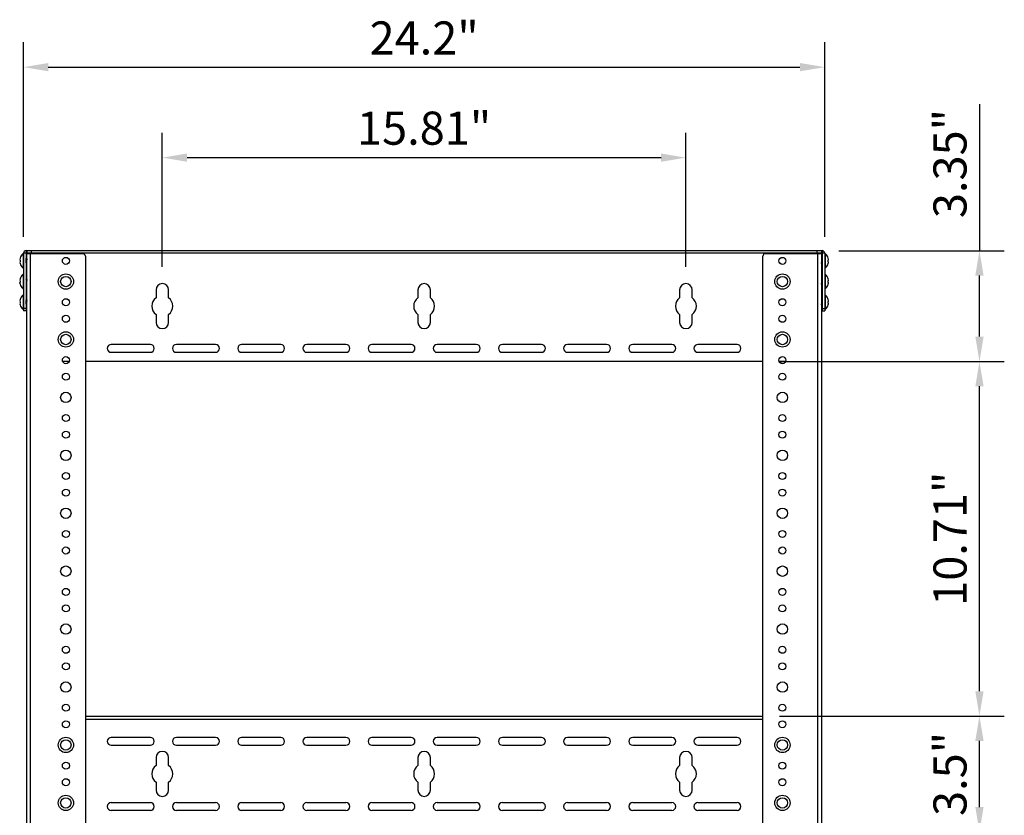
# Model space of a CAD drawing. Units: millimetres. Extents: x 2529 to 2629, y 812 to 882.
# Drawn here: x 2571 to 2600, y 834 to 858 of the extents above; entities that cross this region are included whole.
import ezdxf

# ---------------------------------------------------------------- set-up
doc = ezdxf.new("R2010")
doc.units = ezdxf.units.MM
doc.header["$LTSCALE"] = 10
doc.header["$MEASUREMENT"] = 0
doc.layers.add('02___PRT_ALL_AXES', color=7, linetype='Continuous')
doc.layers.add('Dimensions', color=1, linetype='Continuous')
doc.styles.get("Standard").update_dxf_attribs({"font": 'arial_0.ttf'})
doc.dimstyles.new('ISO-25', dxfattribs={"dimscale": 0, "dimtxt": 1, "dimasz": 0.75, "dimexe": 0.75, "dimexo": 0.5, "dimgap": 0.25, "dimtad": 1, "dimdsep": 46, "dimtxsty": 'Standard', "dimcen": 0, "dimazin": 0, "dimtfac": 1, "dimtmove": 0, "dimatfit": 3, "dimfxl": 1, "dimarcsym": 0})

# ---------------------------------------------------------------- blocks, each defined once
blk = doc.blocks.new('*D4')
at = {"layer": 'Defpoints', "color": 0, "transparency": 16777216}
for p in [(2594.884, 856.348), (2570.687, 850.725), (2594.884, 850.725)]:
    blk.add_point(p, dxfattribs=at)
at = {"layer": 'Dimensions', "color": 0, "lineweight": -2, "transparency": 16777216}
for p, q in [((2570.687, 851.225), (2570.687, 857.098)), ((2594.884, 851.225), (2594.884, 857.098)), ((2571.437, 856.348), (2594.134, 856.348))]:
    blk.add_line(p, q, dxfattribs=at)
at = {"layer": 'Dimensions', "color": 0, "transparency": 16777216}
for points in [[(2571.437, 856.473), (2571.437, 856.223), (2570.687, 856.348)], [(2594.134, 856.473), (2594.134, 856.223), (2594.884, 856.348)]]:
    blk.add_solid(points, dxfattribs=at)
at = {"layer": 'Dimensions', "color": 0, "transparency": 16777216, "insert": (2582.786, 857.1), "char_height": 1, "attachment_point": 5}
blk.add_mtext('24.2"', dxfattribs=at)
blk = doc.blocks.new('*D8')
at = {"layer": 'Defpoints', "color": 0, "transparency": 16777216}
for p in [(2593.014, 836.746), (2599.556, 836.746), (2593.014, 833.246)]:
    blk.add_point(p, dxfattribs=at)
at = {"layer": 'Dimensions', "color": 0, "lineweight": -2, "transparency": 16777216}
for p, q in [((2593.514, 836.746), (2600.306, 836.746)), ((2599.556, 833.996), (2599.556, 835.996)), ((2593.514, 833.246), (2600.306, 833.246))]:
    blk.add_line(p, q, dxfattribs=at)
at = {"layer": 'Dimensions', "color": 0, "transparency": 16777216}
for points in [[(2599.431, 835.996), (2599.681, 835.996), (2599.556, 836.746)], [(2599.431, 833.996), (2599.681, 833.996), (2599.556, 833.246)]]:
    blk.add_solid(points, dxfattribs=at)
at = {"layer": 'Dimensions', "color": 0, "transparency": 16777216, "insert": (2598.795, 834.996), "char_height": 1, "attachment_point": 5, "rotation": 90}
blk.add_mtext('3.5"', dxfattribs=at)
blk = doc.blocks.new('*D9')
at = {"layer": 'Defpoints', "color": 0, "transparency": 16777216}
for p in [(2593.014, 847.457), (2599.556, 847.457), (2593.014, 836.746)]:
    blk.add_point(p, dxfattribs=at)
at = {"layer": 'Dimensions', "color": 0, "lineweight": -2, "transparency": 16777216}
for p, q in [((2593.514, 847.457), (2600.306, 847.457)), ((2599.556, 837.496), (2599.556, 846.707)), ((2593.514, 836.746), (2600.306, 836.746))]:
    blk.add_line(p, q, dxfattribs=at)
at = {"layer": 'Dimensions', "color": 0, "transparency": 16777216}
for points in [[(2599.431, 846.707), (2599.681, 846.707), (2599.556, 847.457)], [(2599.431, 837.496), (2599.681, 837.496), (2599.556, 836.746)]]:
    blk.add_solid(points, dxfattribs=at)
at = {"layer": 'Dimensions', "color": 0, "transparency": 16777216, "insert": (2598.796, 842.102), "char_height": 1, "attachment_point": 5, "rotation": 90}
blk.add_mtext('10.71"', dxfattribs=at)
blk = doc.blocks.new('*D10')
at = {"layer": 'Defpoints', "color": 0, "transparency": 16777216}
for p in [(2594.805, 850.803), (2599.556, 850.803), (2593.014, 847.457)]:
    blk.add_point(p, dxfattribs=at)
at = {"layer": 'Dimensions', "color": 0, "lineweight": -2, "transparency": 16777216}
for p, q in [((2599.556, 855.232), (2599.556, 850.803)), ((2595.305, 850.803), (2600.306, 850.803)), ((2599.556, 848.207), (2599.556, 850.053)), ((2593.514, 847.457), (2600.306, 847.457))]:
    blk.add_line(p, q, dxfattribs=at)
at = {"layer": 'Dimensions', "color": 0, "transparency": 16777216}
for points in [[(2599.431, 850.053), (2599.681, 850.053), (2599.556, 850.803)], [(2599.431, 848.207), (2599.681, 848.207), (2599.556, 847.457)]]:
    blk.add_solid(points, dxfattribs=at)
at = {"layer": 'Dimensions', "color": 0, "transparency": 16777216, "insert": (2598.795, 853.436), "char_height": 1, "attachment_point": 5, "rotation": 90}
blk.add_mtext('3.35"', dxfattribs=at)
blk = doc.blocks.new('*D13')
at = {"layer": 'Defpoints', "color": 0, "transparency": 16777216}
for p in [(2590.691, 853.614), (2574.88, 849.811), (2590.691, 849.811)]:
    blk.add_point(p, dxfattribs=at)
at = {"layer": 'Dimensions', "color": 0, "lineweight": -2, "transparency": 16777216}
for p, q in [((2574.88, 850.311), (2574.88, 854.364)), ((2590.691, 850.311), (2590.691, 854.364)), ((2575.63, 853.614), (2589.941, 853.614))]:
    blk.add_line(p, q, dxfattribs=at)
at = {"layer": 'Dimensions', "color": 0, "transparency": 16777216}
for points in [[(2575.63, 853.739), (2575.63, 853.489), (2574.88, 853.614)], [(2589.941, 853.739), (2589.941, 853.489), (2590.691, 853.614)]]:
    blk.add_solid(points, dxfattribs=at)
at = {"layer": 'Dimensions', "color": 0, "transparency": 16777216, "insert": (2582.786, 854.375), "char_height": 1, "attachment_point": 5}
blk.add_mtext('15.81"', dxfattribs=at)

msp = doc.modelspace()

# ---------------------------------------------------------------- linework, layer by layer
at = {"color": 7, "linetype": 'Continuous'}
for p, q in [((2570.636, 850.678), (2570.636, 850.676)), ((2570.687, 850.725), (2570.687, 848.982)), ((2594.884, 850.725), (2570.687, 850.725)), ((2570.766, 850.803), (2570.766, 848.982)), ((2594.805, 850.803), (2570.766, 850.803)), ((2570.786, 850.803), (2570.786, 850.725)), ((2570.786, 819.279), (2570.786, 850.713)), ((2572.479, 850.713), (2570.786, 850.713)), ((2570.904, 819.279), (2570.904, 850.713)), ((2570.924, 850.803), (2570.924, 850.713)), ((2594.786, 850.713), (2593.093, 850.713)), ((2594.648, 850.803), (2594.648, 850.713)), ((2594.668, 850.713), (2594.668, 819.279)), ((2594.786, 850.803), (2594.786, 850.725)), ((2594.786, 850.713), (2594.786, 819.279)), ((2594.805, 850.803), (2594.805, 848.982)), ((2594.884, 850.725), (2594.884, 848.982)), ((2594.935, 850.678), (2594.935, 850.676)), ((2570.586, 850.522), (2570.574, 850.522)), ((2570.574, 850.471), (2570.586, 850.471)), ((2570.766, 850.565), (2570.777, 850.588)), ((2570.774, 850.428), (2570.766, 850.412)), ((2570.778, 850.588), (2570.786, 850.573)), ((2570.786, 850.419), (2570.782, 850.427)), ((2570.784, 850.434), (2570.786, 850.444)), ((2572.557, 850.634), (2572.557, 819.358)), ((2593.014, 819.358), (2593.014, 850.634)), ((2594.793, 850.588), (2594.786, 850.573)), ((2594.787, 850.434), (2594.786, 850.444)), ((2594.786, 850.419), (2594.79, 850.427)), ((2594.805, 850.565), (2594.794, 850.588)), ((2594.798, 850.428), (2594.805, 850.412)), ((2594.986, 850.522), (2594.997, 850.522)), ((2594.997, 850.471), (2594.986, 850.471)), ((2570.636, 850.317), (2570.636, 850.315)), ((2594.935, 850.317), (2594.935, 850.315)), ((2570.586, 849.897), (2570.574, 849.897)), ((2570.574, 849.846), (2570.586, 849.846)), ((2570.636, 850.053), (2570.636, 850.051)), ((2570.766, 849.94), (2570.777, 849.963)), ((2570.774, 849.803), (2570.766, 849.787)), ((2570.778, 849.963), (2570.786, 849.947)), ((2570.786, 849.794), (2570.782, 849.802)), ((2570.784, 849.809), (2570.786, 849.819)), ((2594.793, 849.963), (2594.786, 849.947)), ((2594.787, 849.809), (2594.786, 849.819)), ((2594.786, 849.794), (2594.79, 849.802)), ((2594.805, 849.94), (2594.794, 849.963)), ((2594.798, 849.803), (2594.805, 849.787)), ((2594.935, 850.053), (2594.935, 850.051)), ((2594.986, 849.897), (2594.997, 849.897)), ((2594.997, 849.846), (2594.986, 849.846)), ((2570.636, 849.691), (2570.636, 849.69)), ((2574.691, 849.622), (2574.691, 849.382)), ((2575.069, 849.382), (2575.069, 849.622)), ((2582.597, 849.622), (2582.597, 849.382)), ((2582.975, 849.382), (2582.975, 849.622)), ((2590.502, 849.622), (2590.502, 849.382)), ((2590.88, 849.382), (2590.88, 849.622)), ((2594.935, 849.691), (2594.935, 849.69)), ((2570.586, 849.272), (2570.574, 849.272)), ((2570.574, 849.22), (2570.586, 849.22)), ((2570.636, 849.428), (2570.636, 849.426)), ((2570.766, 849.315), (2570.777, 849.338)), ((2570.778, 849.338), (2570.786, 849.322)), ((2570.784, 849.183), (2570.786, 849.194)), ((2594.793, 849.338), (2594.786, 849.322)), ((2594.787, 849.183), (2594.786, 849.194)), ((2594.805, 849.315), (2594.794, 849.338)), ((2594.935, 849.428), (2594.935, 849.426)), ((2594.986, 849.272), (2594.997, 849.272)), ((2594.997, 849.22), (2594.986, 849.22)), ((2570.636, 849.066), (2570.636, 849.064)), ((2570.766, 849.061), (2570.687, 849.061)), ((2570.766, 848.982), (2570.687, 848.982)), ((2570.774, 849.178), (2570.766, 849.162)), ((2570.786, 849.169), (2570.782, 849.177)), ((2594.786, 849.169), (2594.79, 849.177)), ((2594.798, 849.178), (2594.805, 849.162)), ((2594.805, 849.061), (2594.884, 849.061)), ((2594.805, 848.982), (2594.884, 848.982)), ((2594.935, 849.066), (2594.935, 849.064)), ((2574.691, 848.878), (2574.691, 848.638)), ((2575.069, 848.638), (2575.069, 848.878)), ((2582.597, 848.878), (2582.597, 848.638)), ((2582.975, 848.638), (2582.975, 848.878)), ((2590.502, 848.878), (2590.502, 848.638)), ((2590.88, 848.638), (2590.88, 848.878)), ((2574.518, 847.969), (2573.337, 847.969)), ((2573.337, 847.733), (2574.518, 847.733)), ((2576.487, 847.969), (2575.305, 847.969)), ((2575.305, 847.733), (2576.487, 847.733)), ((2578.455, 847.969), (2577.274, 847.969)), ((2577.274, 847.733), (2578.455, 847.733)), ((2580.424, 847.969), (2579.242, 847.969)), ((2579.242, 847.733), (2580.424, 847.733)), ((2582.392, 847.969), (2581.211, 847.969)), ((2581.211, 847.733), (2582.392, 847.733)), ((2584.361, 847.969), (2583.179, 847.969)), ((2583.179, 847.733), (2584.361, 847.733)), ((2586.329, 847.969), (2585.148, 847.969)), ((2585.148, 847.733), (2586.329, 847.733)), ((2588.298, 847.969), (2587.116, 847.969)), ((2587.116, 847.733), (2588.298, 847.733)), ((2590.266, 847.969), (2589.085, 847.969)), ((2589.085, 847.733), (2590.266, 847.733)), ((2592.235, 847.969), (2591.053, 847.969)), ((2591.053, 847.733), (2592.235, 847.733)), ((2572.065, 847.457), (2571.868, 847.457)), ((2593.014, 847.457), (2572.557, 847.457)), ((2593.703, 847.457), (2593.506, 847.457)), ((2572.557, 836.746), (2593.014, 836.746)), ((2572.557, 836.648), (2593.014, 836.648)), ((2574.518, 836.099), (2573.337, 836.099)), ((2573.337, 835.862), (2574.518, 835.862)), ((2576.487, 836.099), (2575.305, 836.099)), ((2575.305, 835.862), (2576.487, 835.862)), ((2578.455, 836.099), (2577.274, 836.099)), ((2577.274, 835.862), (2578.455, 835.862)), ((2580.424, 836.099), (2579.242, 836.099)), ((2579.242, 835.862), (2580.424, 835.862)), ((2582.392, 836.099), (2581.211, 836.099)), ((2581.211, 835.862), (2582.392, 835.862)), ((2584.361, 836.099), (2583.179, 836.099)), ((2583.179, 835.862), (2584.361, 835.862)), ((2586.329, 836.099), (2585.148, 836.099)), ((2585.148, 835.862), (2586.329, 835.862)), ((2588.298, 836.099), (2587.116, 836.099)), ((2587.116, 835.862), (2588.298, 835.862)), ((2590.266, 836.099), (2589.085, 836.099)), ((2589.085, 835.862), (2590.266, 835.862)), ((2592.235, 836.099), (2591.053, 836.099)), ((2591.053, 835.862), (2592.235, 835.862)), ((2574.691, 835.488), (2574.691, 835.248)), ((2575.069, 835.248), (2575.069, 835.488)), ((2582.597, 835.488), (2582.597, 835.248)), ((2582.975, 835.248), (2582.975, 835.488)), ((2590.502, 835.488), (2590.502, 835.248)), ((2590.88, 835.248), (2590.88, 835.488)), ((2574.691, 834.744), (2574.691, 834.504)), ((2575.069, 834.504), (2575.069, 834.744)), ((2582.597, 834.744), (2582.597, 834.504)), ((2582.975, 834.504), (2582.975, 834.744)), ((2590.502, 834.744), (2590.502, 834.504)), ((2590.88, 834.504), (2590.88, 834.744)), ((2573.337, 834.13), (2574.518, 834.13)), ((2575.305, 834.13), (2576.487, 834.13)), ((2577.274, 834.13), (2578.455, 834.13)), ((2579.242, 834.13), (2580.424, 834.13)), ((2581.211, 834.13), (2582.392, 834.13)), ((2583.179, 834.13), (2584.361, 834.13)), ((2585.148, 834.13), (2586.329, 834.13)), ((2587.116, 834.13), (2588.298, 834.13)), ((2589.085, 834.13), (2590.266, 834.13)), ((2591.053, 834.13), (2592.235, 834.13)), ((2574.518, 833.894), (2573.337, 833.894)), ((2576.487, 833.894), (2575.305, 833.894)), ((2578.455, 833.894), (2577.274, 833.894)), ((2580.424, 833.894), (2579.242, 833.894)), ((2582.392, 833.894), (2581.211, 833.894)), ((2584.361, 833.894), (2583.179, 833.894)), ((2586.329, 833.894), (2585.148, 833.894)), ((2588.298, 833.894), (2587.116, 833.894)), ((2590.266, 833.894), (2589.085, 833.894)), ((2592.235, 833.894), (2591.053, 833.894))]:
    msp.add_line(p, q, dxfattribs=at)
for centre in [(2571.967, 849.871), (2593.605, 849.871), (2571.967, 848.121), (2593.605, 848.121), (2571.967, 835.871), (2593.605, 835.871), (2571.967, 834.121), (2593.605, 834.121)]:
    msp.add_circle(centre, 0.231, dxfattribs=at)
for centre, radius, start, end in [((2570.849, 850.496), 0.279, 139.8172, 170.6479), ((2570.766, 850.725), 0.0787, 90, 180), ((2572.479, 850.634), 0.0787, 0, 90), ((2593.093, 850.634), 0.0787, 90, 180), ((2594.805, 850.725), 0.0787, 0, 90), ((2594.722, 850.496), 0.279, 9.3521, 40.1828), ((2570.849, 850.496), 0.279, 189.3521, 220.1828), ((2570.865, 850.496), 0.281, 174.7663, 185.2336), ((2594.722, 850.496), 0.279, 319.8172, 350.6479), ((2594.706, 850.496), 0.281, 354.7664, 5.2337), ((2570.849, 849.871), 0.279, 139.8172, 170.6479), ((2570.849, 849.871), 0.279, 189.3521, 220.1828), ((2570.865, 849.871), 0.281, 174.7663, 185.2336), ((2574.88, 849.622), 0.189, 0, 180), ((2582.786, 849.622), 0.189, 0, 180), ((2590.691, 849.622), 0.189, 0, 180), ((2594.722, 849.871), 0.279, 9.3521, 40.1828), ((2594.722, 849.871), 0.279, 319.8172, 350.6479), ((2594.706, 849.871), 0.281, 354.7664, 5.2337), ((2570.849, 849.246), 0.279, 139.8172, 170.6479), ((2570.849, 849.246), 0.279, 189.3521, 220.1828), ((2570.865, 849.246), 0.281, 174.7663, 185.2336), ((2574.88, 849.13), 0.315, 126.8699, 233.1301), ((2574.88, 849.13), 0.315, 306.8699, 53.1301), ((2582.786, 849.13), 0.315, 126.8699, 233.1301), ((2582.786, 849.13), 0.315, 306.8699, 53.1301), ((2590.691, 849.13), 0.315, 126.8699, 233.1301), ((2590.691, 849.13), 0.315, 306.8699, 53.1301), ((2594.722, 849.246), 0.279, 9.3521, 40.1828), ((2594.722, 849.246), 0.279, 319.8172, 350.6479), ((2594.706, 849.246), 0.281, 354.7664, 5.2337), ((2574.88, 848.638), 0.189, 180, 0), ((2582.786, 848.638), 0.189, 180, 0), ((2590.691, 848.638), 0.189, 180, 0), ((2573.337, 847.851), 0.118, 90, 270), ((2574.518, 847.851), 0.118, 270, 90), ((2575.305, 847.851), 0.118, 90, 270), ((2576.487, 847.851), 0.118, 270, 90), ((2577.274, 847.851), 0.118, 90, 270), ((2578.455, 847.851), 0.118, 270, 90), ((2579.242, 847.851), 0.118, 90, 270), ((2580.424, 847.851), 0.118, 270, 90), ((2581.211, 847.851), 0.118, 90, 270), ((2582.392, 847.851), 0.118, 270, 90), ((2583.179, 847.851), 0.118, 90, 270), ((2584.361, 847.851), 0.118, 270, 90), ((2585.148, 847.851), 0.118, 90, 270), ((2586.329, 847.851), 0.118, 270, 90), ((2587.116, 847.851), 0.118, 90, 270), ((2588.298, 847.851), 0.118, 270, 90), ((2589.085, 847.851), 0.118, 90, 270), ((2590.266, 847.851), 0.118, 270, 90), ((2591.053, 847.851), 0.118, 90, 270), ((2592.235, 847.851), 0.118, 270, 90), ((2573.337, 835.98), 0.118, 90, 270), ((2574.518, 835.98), 0.118, 270, 90), ((2575.305, 835.98), 0.118, 90, 270), ((2576.487, 835.98), 0.118, 270, 90), ((2577.274, 835.98), 0.118, 90, 270), ((2578.455, 835.98), 0.118, 270, 90), ((2579.242, 835.98), 0.118, 90, 270), ((2580.424, 835.98), 0.118, 270, 90), ((2581.211, 835.98), 0.118, 90, 270), ((2582.392, 835.98), 0.118, 270, 90), ((2583.179, 835.98), 0.118, 90, 270), ((2584.361, 835.98), 0.118, 270, 90), ((2585.148, 835.98), 0.118, 90, 270), ((2586.329, 835.98), 0.118, 270, 90), ((2587.116, 835.98), 0.118, 90, 270), ((2588.298, 835.98), 0.118, 270, 90), ((2589.085, 835.98), 0.118, 90, 270), ((2590.266, 835.98), 0.118, 270, 90), ((2591.053, 835.98), 0.118, 90, 270), ((2592.235, 835.98), 0.118, 270, 90), ((2574.88, 835.488), 0.189, 0, 180), ((2582.786, 835.488), 0.189, 0, 180), ((2590.691, 835.488), 0.189, 0, 180), ((2574.88, 834.996), 0.315, 126.8699, 233.1301), ((2574.88, 834.996), 0.315, 306.8699, 53.1301), ((2582.786, 834.996), 0.315, 126.8699, 233.1301), ((2582.786, 834.996), 0.315, 306.8699, 53.1301), ((2590.691, 834.996), 0.315, 126.8699, 233.1301), ((2590.691, 834.996), 0.315, 306.8699, 53.1301), ((2574.88, 834.504), 0.189, 180, 0), ((2582.786, 834.504), 0.189, 180, 0), ((2590.691, 834.504), 0.189, 180, 0), ((2573.337, 834.012), 0.118, 90, 270), ((2574.518, 834.012), 0.118, 270, 90), ((2575.305, 834.012), 0.118, 90, 270), ((2576.487, 834.012), 0.118, 270, 90), ((2577.274, 834.012), 0.118, 90, 270), ((2578.455, 834.012), 0.118, 270, 90), ((2579.242, 834.012), 0.118, 90, 270), ((2580.424, 834.012), 0.118, 270, 90), ((2581.211, 834.012), 0.118, 90, 270), ((2582.392, 834.012), 0.118, 270, 90), ((2583.179, 834.012), 0.118, 90, 270), ((2584.361, 834.012), 0.118, 270, 90), ((2585.148, 834.012), 0.118, 90, 270), ((2586.329, 834.012), 0.118, 270, 90), ((2587.116, 834.012), 0.118, 90, 270), ((2588.298, 834.012), 0.118, 270, 90), ((2589.085, 834.012), 0.118, 90, 270), ((2590.266, 834.012), 0.118, 270, 90), ((2591.053, 834.012), 0.118, 90, 270), ((2592.235, 834.012), 0.118, 270, 90)]:
    msp.add_arc(centre, radius, start, end, dxfattribs=at)
for points, start_tangent, end_tangent in [([(2570.574, 850.522), (2570.574, 850.522), (2570.573, 850.523), (2570.573, 850.525), (2570.573, 850.527), (2570.573, 850.53), (2570.573, 850.532), (2570.573, 850.534), (2570.573, 850.537), (2570.574, 850.539), (2570.574, 850.542)], (-1, 0), (0.162501, 0.986708)), ([(2570.574, 850.451), (2570.574, 850.455), (2570.573, 850.458), (2570.573, 850.461), (2570.573, 850.464), (2570.573, 850.466), (2570.573, 850.468), (2570.573, 850.47), (2570.574, 850.471), (2570.574, 850.471)], (-0.162501, 0.986708), (1, 0)), ([(2570.781, 850.496), (2570.78, 850.484), (2570.779, 850.471), (2570.778, 850.46), (2570.777, 850.45), (2570.776, 850.441), (2570.775, 850.435), (2570.774, 850.43), (2570.774, 850.428)], (-0.072565, -0.997364), (-0.523332, -0.852129)), ([(2570.786, 850.552), (2570.786, 850.551), (2570.785, 850.543), (2570.784, 850.533), (2570.783, 850.521), (2570.782, 850.509), (2570.781, 850.496)], (-0.10788, -0.994164), (-0.072565, -0.997364)), ([(2570.782, 850.428), (2570.783, 850.428), (2570.783, 850.43), (2570.784, 850.434)], (0.978372, -0.206854), (0.171045, 0.985263)), ([(2594.786, 850.552), (2594.786, 850.551), (2594.787, 850.543), (2594.788, 850.533), (2594.789, 850.521), (2594.79, 850.509), (2594.79, 850.496)], (0.10788, -0.994164), (0.072565, -0.997364)), ([(2594.789, 850.428), (2594.789, 850.428), (2594.788, 850.43), (2594.787, 850.434)], (-0.978372, -0.206854), (-0.171045, 0.985263)), ([(2594.79, 850.496), (2594.791, 850.484), (2594.792, 850.471), (2594.793, 850.46), (2594.794, 850.45), (2594.795, 850.441), (2594.796, 850.435), (2594.797, 850.43), (2594.797, 850.428)], (0.072565, -0.997364), (0.523332, -0.852129)), ([(2594.997, 850.522), (2594.998, 850.522), (2594.998, 850.523), (2594.999, 850.525), (2594.999, 850.527), (2594.999, 850.53), (2594.999, 850.532), (2594.998, 850.534), (2594.998, 850.537), (2594.998, 850.539), (2594.997, 850.542)], (1, 0), (-0.162501, 0.986708)), ([(2594.997, 850.451), (2594.998, 850.455), (2594.998, 850.458), (2594.999, 850.461), (2594.999, 850.464), (2594.999, 850.466), (2594.999, 850.468), (2594.998, 850.47), (2594.998, 850.471), (2594.997, 850.471)], (0.162501, 0.986708), (-1, 0)), ([(2570.574, 849.897), (2570.574, 849.897), (2570.573, 849.898), (2570.573, 849.9), (2570.573, 849.902), (2570.573, 849.904), (2570.573, 849.907), (2570.573, 849.909), (2570.573, 849.911), (2570.574, 849.914), (2570.574, 849.916)], (-1, 0), (0.162501, 0.986708)), ([(2570.574, 849.826), (2570.574, 849.83), (2570.573, 849.833), (2570.573, 849.836), (2570.573, 849.839), (2570.573, 849.841), (2570.573, 849.843), (2570.573, 849.844), (2570.574, 849.845), (2570.574, 849.846)], (-0.162501, 0.986708), (1, 0)), ([(2570.781, 849.871), (2570.78, 849.859), (2570.779, 849.846), (2570.778, 849.835), (2570.777, 849.825), (2570.776, 849.816), (2570.775, 849.809), (2570.774, 849.805), (2570.774, 849.803)], (-0.072565, -0.997364), (-0.523332, -0.852129)), ([(2570.786, 849.927), (2570.786, 849.926), (2570.785, 849.918), (2570.784, 849.908), (2570.783, 849.896), (2570.782, 849.884), (2570.781, 849.871)], (-0.10788, -0.994164), (-0.072565, -0.997364)), ([(2570.782, 849.802), (2570.783, 849.802), (2570.783, 849.804), (2570.784, 849.809)], (0.978372, -0.206854), (0.171045, 0.985263)), ([(2594.786, 849.927), (2594.786, 849.926), (2594.787, 849.918), (2594.788, 849.908), (2594.789, 849.896), (2594.79, 849.884), (2594.79, 849.871)], (0.10788, -0.994164), (0.072565, -0.997364)), ([(2594.789, 849.802), (2594.789, 849.802), (2594.788, 849.804), (2594.787, 849.809)], (-0.978372, -0.206854), (-0.171045, 0.985263)), ([(2594.79, 849.871), (2594.791, 849.859), (2594.792, 849.846), (2594.793, 849.835), (2594.794, 849.825), (2594.795, 849.816), (2594.796, 849.809), (2594.797, 849.805), (2594.797, 849.803)], (0.072565, -0.997364), (0.523332, -0.852129)), ([(2594.997, 849.897), (2594.998, 849.897), (2594.998, 849.898), (2594.999, 849.9), (2594.999, 849.902), (2594.999, 849.904), (2594.999, 849.907), (2594.998, 849.909), (2594.998, 849.911), (2594.998, 849.914), (2594.997, 849.916)], (1, 0), (-0.162501, 0.986708)), ([(2594.997, 849.826), (2594.998, 849.83), (2594.998, 849.833), (2594.999, 849.836), (2594.999, 849.839), (2594.999, 849.841), (2594.999, 849.843), (2594.998, 849.844), (2594.998, 849.845), (2594.997, 849.846)], (0.162501, 0.986708), (-1, 0)), ([(2570.574, 849.272), (2570.574, 849.272), (2570.573, 849.273), (2570.573, 849.275), (2570.573, 849.277), (2570.573, 849.279), (2570.573, 849.281), (2570.573, 849.284), (2570.573, 849.286), (2570.574, 849.289), (2570.574, 849.291)], (-1, 0), (0.162501, 0.986708)), ([(2570.574, 849.201), (2570.574, 849.205), (2570.573, 849.208), (2570.573, 849.211), (2570.573, 849.214), (2570.573, 849.216), (2570.573, 849.218), (2570.573, 849.219), (2570.574, 849.22), (2570.574, 849.22)], (-0.162501, 0.986708), (1, 0)), ([(2570.781, 849.246), (2570.78, 849.233), (2570.779, 849.221), (2570.778, 849.21), (2570.777, 849.2), (2570.776, 849.191), (2570.775, 849.184), (2570.774, 849.18), (2570.774, 849.178)], (-0.072565, -0.997364), (-0.523332, -0.852129)), ([(2570.786, 849.302), (2570.786, 849.301), (2570.785, 849.293), (2570.784, 849.282), (2570.783, 849.271), (2570.782, 849.259), (2570.781, 849.246)], (-0.10788, -0.994164), (-0.072565, -0.997364)), ([(2594.786, 849.302), (2594.786, 849.301), (2594.787, 849.293), (2594.788, 849.282), (2594.789, 849.271), (2594.79, 849.259), (2594.79, 849.246)], (0.10788, -0.994164), (0.072565, -0.997364)), ([(2594.79, 849.246), (2594.791, 849.233), (2594.792, 849.221), (2594.793, 849.21), (2594.794, 849.2), (2594.795, 849.191), (2594.796, 849.184), (2594.797, 849.18), (2594.797, 849.178)], (0.072565, -0.997364), (0.523332, -0.852129)), ([(2594.997, 849.272), (2594.998, 849.272), (2594.998, 849.273), (2594.999, 849.275), (2594.999, 849.277), (2594.999, 849.279), (2594.999, 849.281), (2594.998, 849.284), (2594.998, 849.286), (2594.998, 849.289), (2594.997, 849.291)], (1, 0), (-0.162501, 0.986708)), ([(2594.997, 849.201), (2594.998, 849.205), (2594.998, 849.208), (2594.999, 849.211), (2594.999, 849.214), (2594.999, 849.216), (2594.999, 849.218), (2594.998, 849.219), (2594.998, 849.22), (2594.997, 849.22)], (0.162501, 0.986708), (-1, 0)), ([(2570.782, 849.177), (2570.783, 849.177), (2570.783, 849.179), (2570.784, 849.183)], (0.978372, -0.206854), (0.171045, 0.985263)), ([(2594.789, 849.177), (2594.789, 849.177), (2594.788, 849.179), (2594.787, 849.183)], (-0.978372, -0.206854), (-0.171045, 0.985263))]:
    msp.add_spline(points, degree=3, dxfattribs=dict(at, start_tangent=start_tangent, end_tangent=end_tangent))
at = {"layer": '02___PRT_ALL_AXES', "color": 7, "linetype": 'Continuous'}
for p, q in [((2570.679, 850.718), (2570.679, 850.274)), ((2570.687, 850.718), (2570.679, 850.718)), ((2594.884, 850.718), (2594.893, 850.718)), ((2594.893, 850.718), (2594.893, 850.274)), ((2570.773, 850.427), (2570.782, 850.427)), ((2594.798, 850.427), (2594.789, 850.427)), ((2570.687, 850.274), (2570.679, 850.274)), ((2570.679, 850.093), (2570.679, 849.649)), ((2570.687, 850.093), (2570.679, 850.093)), ((2594.884, 850.274), (2594.893, 850.274)), ((2594.884, 850.093), (2594.893, 850.093)), ((2594.893, 850.093), (2594.893, 849.649)), ((2570.773, 849.802), (2570.782, 849.802)), ((2594.798, 849.802), (2594.789, 849.802)), ((2570.687, 849.649), (2570.679, 849.649)), ((2594.884, 849.649), (2594.893, 849.649)), ((2570.679, 849.468), (2570.679, 849.024)), ((2570.687, 849.468), (2570.679, 849.468)), ((2594.884, 849.468), (2594.893, 849.468)), ((2594.893, 849.468), (2594.893, 849.024)), ((2570.687, 849.024), (2570.679, 849.024)), ((2570.773, 849.177), (2570.782, 849.177)), ((2594.798, 849.177), (2594.789, 849.177)), ((2594.884, 849.024), (2594.893, 849.024))]:
    msp.add_line(p, q, dxfattribs=at)
for centre, radius in [((2571.967, 850.496), 0.106), ((2593.605, 850.496), 0.106), ((2571.967, 849.871), 0.157), ((2593.605, 849.871), 0.157), ((2571.967, 849.246), 0.106), ((2593.605, 849.246), 0.106), ((2571.967, 848.746), 0.106), ((2593.605, 848.746), 0.106), ((2571.967, 848.121), 0.157), ((2593.605, 848.121), 0.157), ((2571.967, 847.496), 0.106), ((2593.605, 847.496), 0.106), ((2571.967, 846.996), 0.106), ((2593.605, 846.996), 0.106), ((2571.967, 846.371), 0.157), ((2593.605, 846.371), 0.157), ((2571.967, 845.746), 0.106), ((2593.605, 845.746), 0.106), ((2571.967, 845.246), 0.106), ((2593.605, 845.246), 0.106), ((2571.967, 844.621), 0.157), ((2593.605, 844.621), 0.157), ((2571.967, 843.996), 0.106), ((2593.605, 843.996), 0.106), ((2571.967, 843.496), 0.106), ((2593.605, 843.496), 0.106), ((2571.967, 842.871), 0.157), ((2593.605, 842.871), 0.157), ((2571.967, 842.246), 0.106), ((2593.605, 842.246), 0.106), ((2571.967, 841.746), 0.106), ((2593.605, 841.746), 0.106), ((2571.967, 841.121), 0.157), ((2593.605, 841.121), 0.157), ((2571.967, 840.496), 0.106), ((2593.605, 840.496), 0.106), ((2571.967, 839.996), 0.106), ((2593.605, 839.996), 0.106), ((2571.967, 839.371), 0.157), ((2593.605, 839.371), 0.157), ((2571.967, 838.746), 0.106), ((2593.605, 838.746), 0.106), ((2571.967, 838.246), 0.106), ((2593.605, 838.246), 0.106), ((2571.967, 837.621), 0.157), ((2593.605, 837.621), 0.157), ((2571.967, 836.996), 0.106), ((2593.605, 836.996), 0.106), ((2571.967, 836.496), 0.106), ((2593.605, 836.496), 0.106), ((2571.967, 835.871), 0.157), ((2593.605, 835.871), 0.157), ((2571.967, 835.246), 0.106), ((2593.605, 835.246), 0.106), ((2571.967, 834.746), 0.106), ((2593.605, 834.746), 0.106), ((2571.967, 834.121), 0.157), ((2593.605, 834.121), 0.157)]:
    msp.add_circle(centre, radius, dxfattribs=at)
for centre, start, end in [((2570.849, 850.496), 127.506, 139.5337), ((2594.722, 850.496), 40.4663, 52.494), ((2570.849, 850.496), 220.4663, 232.494), ((2570.849, 849.871), 127.506, 139.5337), ((2594.722, 850.496), 307.506, 319.5337), ((2594.722, 849.871), 40.4663, 52.494), ((2570.849, 849.871), 220.4663, 232.494), ((2594.722, 849.871), 307.506, 319.5337), ((2570.849, 849.246), 127.506, 139.5337), ((2594.722, 849.246), 40.4663, 52.494), ((2570.849, 849.246), 220.4663, 232.494), ((2594.722, 849.246), 307.506, 319.5337)]:
    msp.add_arc(centre, 0.28, start, end, dxfattribs=at)
for points, start_tangent, end_tangent in [([(2570.766, 850.434), (2570.766, 850.435), (2570.767, 850.447), (2570.768, 850.462), (2570.769, 850.477), (2570.77, 850.493), (2570.77, 850.509), (2570.771, 850.524), (2570.772, 850.539), (2570.773, 850.553), (2570.774, 850.564), (2570.775, 850.574), (2570.776, 850.582), (2570.777, 850.587), (2570.777, 850.588)], (0.075957, 0.997111), (0.440424, 0.89779)), ([(2570.777, 850.588), (2570.777, 850.589), (2570.778, 850.588)], (0.440424, 0.89779), (0.718945, -0.695067)), ([(2594.795, 850.588), (2594.794, 850.589), (2594.793, 850.588)], (-0.440424, 0.89779), (-0.718945, -0.695067)), ([(2594.805, 850.434), (2594.805, 850.435), (2594.804, 850.447), (2594.804, 850.462), (2594.803, 850.477), (2594.802, 850.493), (2594.801, 850.509), (2594.8, 850.524), (2594.799, 850.539), (2594.798, 850.553), (2594.798, 850.564), (2594.797, 850.574), (2594.796, 850.582), (2594.795, 850.587), (2594.795, 850.588)], (-0.075957, 0.997111), (-0.440424, 0.89779)), ([(2570.766, 849.809), (2570.766, 849.809), (2570.767, 849.822), (2570.768, 849.837), (2570.769, 849.852), (2570.77, 849.868), (2570.77, 849.884), (2570.771, 849.899), (2570.772, 849.914), (2570.773, 849.927), (2570.774, 849.939), (2570.775, 849.949), (2570.776, 849.956), (2570.777, 849.961), (2570.777, 849.963)], (0.075957, 0.997111), (0.440424, 0.89779)), ([(2570.777, 849.963), (2570.777, 849.964), (2570.778, 849.963)], (0.440424, 0.89779), (0.718945, -0.695067)), ([(2594.795, 849.963), (2594.794, 849.964), (2594.793, 849.963)], (-0.440424, 0.89779), (-0.718945, -0.695067)), ([(2594.805, 849.809), (2594.805, 849.809), (2594.804, 849.822), (2594.804, 849.837), (2594.803, 849.852), (2594.802, 849.868), (2594.801, 849.884), (2594.8, 849.899), (2594.799, 849.914), (2594.798, 849.927), (2594.798, 849.939), (2594.797, 849.949), (2594.796, 849.956), (2594.795, 849.961), (2594.795, 849.963)], (-0.075957, 0.997111), (-0.440424, 0.89779)), ([(2570.766, 849.183), (2570.766, 849.184), (2570.767, 849.197), (2570.768, 849.211), (2570.769, 849.227), (2570.77, 849.242), (2570.77, 849.258), (2570.771, 849.274), (2570.772, 849.289), (2570.773, 849.302), (2570.774, 849.314), (2570.775, 849.324), (2570.776, 849.331), (2570.777, 849.336), (2570.777, 849.338)], (0.075957, 0.997111), (0.440424, 0.89779)), ([(2570.777, 849.338), (2570.777, 849.338), (2570.778, 849.338)], (0.440424, 0.89779), (0.718945, -0.695067)), ([(2594.795, 849.338), (2594.794, 849.338), (2594.793, 849.338)], (-0.440424, 0.89779), (-0.718945, -0.695067)), ([(2594.805, 849.183), (2594.805, 849.184), (2594.804, 849.197), (2594.804, 849.211), (2594.803, 849.227), (2594.802, 849.242), (2594.801, 849.258), (2594.8, 849.274), (2594.799, 849.289), (2594.798, 849.302), (2594.798, 849.314), (2594.797, 849.324), (2594.796, 849.331), (2594.795, 849.336), (2594.795, 849.338)], (-0.075957, 0.997111), (-0.440424, 0.89779))]:
    msp.add_spline(points, degree=3, dxfattribs=dict(at, start_tangent=start_tangent, end_tangent=end_tangent))

# ---------------------------------------------------------------- dimensions: what is measured, and where the dimension line sits
at = {"layer": 'Dimensions'}
dim = msp.add_linear_dim(base=(2594.884, 856.348), p1=(2570.687, 850.725), p2=(2594.884, 850.725), dimstyle='ISO-25', override={"dimscale": 1, "dimpost": '"'}, dxfattribs=at)
dim.commit()
dim.dimension.update_dxf_attribs({"geometry": '*D4', "text_midpoint": (2582.786, 856.348), "dimtype": 160})
dim = msp.add_linear_dim(base=(2599.556, 850.803), p1=(2593.014, 847.457), p2=(2594.805, 850.803), angle=90, dimstyle='ISO-25', override={"dimscale": 1, "dimpost": '"', "dimtmove": 1}, dxfattribs=at)
dim.commit()
dim.dimension.update_dxf_attribs({"geometry": '*D10', "text_midpoint": (2599.694, 853.436), "dimtype": 160})
dim = msp.add_linear_dim(base=(2590.691, 853.614), p1=(2574.88, 849.811), p2=(2590.691, 849.811), dimstyle='ISO-25', override={"dimscale": 1, "dimpost": '"'}, dxfattribs=at)
dim.commit()
dim.dimension.update_dxf_attribs({"geometry": '*D13', "text_midpoint": (2582.786, 854.375)})
for base, p1, p2, picture, middle in [((2599.556, 847.457), (2593.014, 836.746), (2593.014, 847.457), '*D9', (2598.796, 842.102)), ((2599.556, 836.746), (2593.014, 833.246), (2593.014, 836.746), '*D8', (2598.795, 834.996))]:
    dim = msp.add_linear_dim(base=base, p1=p1, p2=p2, angle=90, dimstyle='ISO-25', override={"dimscale": 1, "dimpost": '"', "dimtmove": 1}, dxfattribs=at)
    dim.commit()
    dim.dimension.update_dxf_attribs({"geometry": picture, "text_midpoint": middle})

doc.saveas('drawing.dxf')
